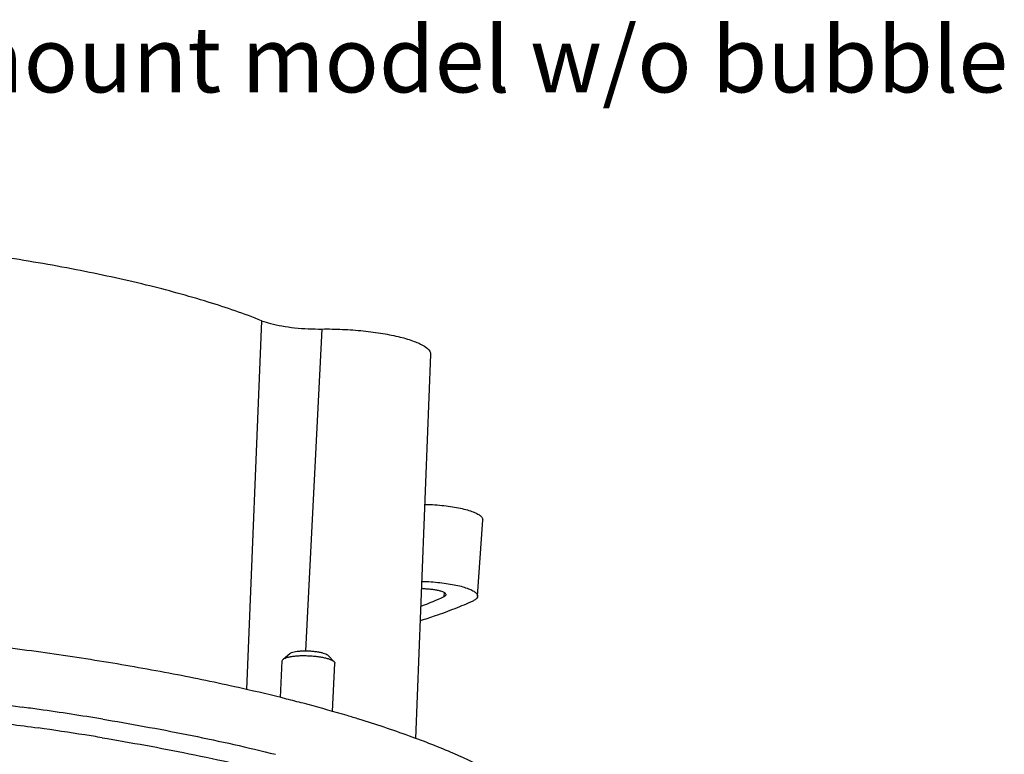
# Model space of a CAD drawing. Extents: x -1728 to 1226, y -129 to 379.
# Drawn here: x 354 to 429, y 313 to 369 of the extents above; entities that cross this region are included whole.
import ezdxf

# ---------------------------------------------------------------- set-up
doc = ezdxf.new("R2010")
doc.units = 0
doc.header["$LTSCALE"] = 10
doc.layers.get('0').update_dxf_attribs({"linetype": 'CONTINUOUS'})
doc.layers.add('02___PRT_ALL_AXES', color=7, linetype='CONTINUOUS')
doc.layers.add('DIM', color=7, linetype='CONTINUOUS')
doc.styles.get("Standard").update_dxf_attribs({"font": 'romans.shx'})

msp = doc.modelspace()

# ---------------------------------------------------------------- linework, layer by layer
at = {"color": 7, "linetype": 'Continuous'}
for p, q in [((372.326, 345.861), (371.182, 317.864)), ((376.903, 345.232), (375.669, 320.796)), ((384.032, 314.147), (385.176, 343.29)), ((388.733, 324.937), (389.119, 330.752)), ((386.198, 324.915), (386.207, 325.214)), ((373.965, 320.157), (374.471, 320.59)), ((377.838, 319.97), (377.376, 320.45)), ((353.976, 316.54), (354.144, 316.517)), ((360.271, 315.602), (360.568, 315.553))]:
    msp.add_line(p, q, dxfattribs=at)
for centre, radius, start, end in [((343.556, 195.632), 125.314, 75.2388, 75.83577), ((324.079, 93.721), 224.815, 81.98524, 82.31462), ((326.04, 107.266), 211.13, 80.66927, 81.99979), ((344.732, 200.113), 120.681, 75.04953, 75.23659), ((347.75, 211.251), 109.141, 73.45495, 75.07202), ((325.424, 103.033), 214.01, 81.00178, 81.95865), ((326.798, 111.81), 205.126, 80.62583, 80.99736)]:
    msp.add_arc(centre, radius, start, end, dxfattribs=at)
for points, knots in [([(372.326, 345.861), (370.997, 346.388), (368.096, 347.382), (363.391, 348.658), (358.109, 349.798), (353.267, 350.624), (350.197, 351.055), (349.065, 351.202)], [0, 0, 0, 0, 4.289237, 9.188186, 14.619857, 20.492255, 23.919547, 23.919547, 23.919547, 23.919547]), ([(372.326, 345.861), (372.549, 345.772), (373.058, 345.618), (373.899, 345.445), (374.854, 345.316), (375.868, 345.24), (376.558, 345.228), (376.903, 345.232)], [0, 0, 0, 0, 0.719079, 1.591428, 2.57208, 3.607839, 4.641614, 4.641614, 4.641614, 4.641614]), ([(376.903, 345.232), (377.428, 345.239), (378.479, 345.221), (380.027, 345.108), (381.49, 344.916), (382.784, 344.655), (383.852, 344.345), (384.609, 343.998), (385.095, 343.657), (385.165, 343.376), (385.166, 343.289)], [0, 0, 0, 0, 1.574353, 3.15342, 4.653638, 5.996781, 7.115987, 7.963742, 8.529978, 8.789042, 8.789042, 8.789042, 8.789042]), ([(384.729, 331.917), (384.751, 331.916), (385.004, 331.91), (385.487, 331.888), (386.166, 331.828), (386.813, 331.742), (387.41, 331.633), (387.938, 331.505), (388.381, 331.361), (388.73, 331.206), (388.973, 331.046), (389.107, 330.887), (389.118, 330.784), (389.117, 330.753)], [0, 0, 0, 0, 0.063506, 0.760735, 1.448784, 2.108007, 2.719813, 3.26742, 3.736733, 4.11759, 4.406274, 4.612561, 4.707723, 4.707723, 4.707723, 4.707723]), ([(384.5, 326.07), (384.507, 326.07), (384.74, 326.064), (385.196, 326.043), (385.857, 325.984), (386.488, 325.901), (387.069, 325.795), (387.583, 325.67), (388.015, 325.53), (388.355, 325.379), (388.592, 325.223), (388.722, 325.068), (388.733, 324.968), (388.731, 324.937)], [0, 0, 0, 0, 0.020778, 0.699752, 1.369786, 2.011749, 2.607536, 3.140805, 3.59783, 3.968716, 4.249841, 4.450728, 4.543398, 4.543398, 4.543398, 4.543398]), ([(386.341, 325.058), (386.341, 325.06), (386.342, 325.092), (386.294, 325.165), (386.173, 325.238), (385.991, 325.311), (385.754, 325.375), (385.473, 325.428), (385.16, 325.467), (384.831, 325.49), (384.602, 325.494), (384.484, 325.493), (384.477, 325.493)], [0, 0, 0, 0, 0.005412, 0.096192, 0.235263, 0.431267, 0.679646, 0.970431, 1.290555, 1.625089, 1.958238, 1.978476, 1.978476, 1.978476, 1.978476]), ([(388.362, 324.572), (387.916, 324.367), (386.973, 323.967), (385.641, 323.479), (384.759, 323.191), (384.382, 323.073)], [0, 0, 0, 0, 1.472409, 3.069777, 4.255086, 4.255086, 4.255086, 4.255086]), ([(384.426, 324.178), (384.446, 324.185), (385.044, 324.412), (385.636, 324.656), (386.198, 324.915)], [0, 0, 0, 0, 0.065288, 1.919088, 1.919088, 1.919088, 1.919088]), ([(386.198, 324.915), (386.237, 324.933), (386.301, 324.965), (386.339, 325.031), (386.341, 325.058)], [0, 0, 0, 0, 0.1294219, 0.2099955, 0.2099955, 0.2099955, 0.2099955]), ([(388.731, 324.937), (388.73, 324.914), (388.713, 324.824), (388.581, 324.686), (388.445, 324.611), (388.362, 324.572)], [0, 0, 0, 0, 0.0711541, 0.2667432, 0.5407573, 0.5407573, 0.5407573, 0.5407573]), ([(374.22, 317.136), (373.108, 317.416), (370.354, 318.072), (365.846, 319.012), (360.621, 319.943), (355.15, 320.767), (349.48, 321.478), (345.084, 321.925), (342.585, 322.143), (342.035, 322.189)], [0, 0, 0, 0, 3.440745, 8.492977, 13.813008, 19.359645, 25.089266, 30.956345, 32.613265, 32.613265, 32.613265, 32.613265]), ([(373.899, 320.044), (373.9, 320.073), (373.922, 320.116), (373.953, 320.148), (373.965, 320.158)], [0, 0, 0, 0, 0.0878927, 0.1341644, 0.1341644, 0.1341644, 0.1341644]), ([(373.965, 320.158), (373.986, 320.176), (374.061, 320.223), (374.213, 320.286), (374.435, 320.343), (374.602, 320.371), (374.694, 320.383)], [0, 0, 0, 0, 0.0834318, 0.2627982, 0.4931803, 0.769824, 0.769824, 0.769824, 0.769824]), ([(374.471, 320.59), (374.476, 320.594), (374.518, 320.626), (374.623, 320.676), (374.803, 320.725), (374.941, 320.749), (375.018, 320.759)], [0, 0, 0, 0, 0.0193791, 0.1571105, 0.3444072, 0.57702, 0.57702, 0.57702, 0.57702]), ([(374.694, 320.383), (374.798, 320.397), (375.017, 320.418), (375.357, 320.434), (375.716, 320.433), (376.081, 320.416), (376.439, 320.384), (376.779, 320.338), (377.09, 320.279), (377.36, 320.209), (377.582, 320.132), (377.738, 320.053), (377.816, 319.995), (377.839, 319.971)], [0, 0, 0, 0, 0.315233, 0.659489, 1.021935, 1.390989, 1.754802, 2.101737, 2.420848, 2.702395, 2.938445, 3.123824, 3.225307, 3.225307, 3.225307, 3.225307]), ([(375.018, 320.759), (375.107, 320.771), (375.295, 320.789), (375.587, 320.799), (375.894, 320.794), (376.202, 320.773), (376.497, 320.739), (376.768, 320.692), (377.002, 320.634), (377.191, 320.569), (377.311, 320.505), (377.365, 320.463), (377.377, 320.451)], [0, 0, 0, 0, 0.269751, 0.566104, 0.877043, 1.189784, 1.491454, 1.769753, 2.013656, 2.214217, 2.365841, 2.418844, 2.418844, 2.418844, 2.418844]), ([(377.839, 319.971), (377.847, 319.963), (377.874, 319.93), (377.895, 319.886), (377.894, 319.852), (377.894, 319.851)], [0, 0, 0, 0, 0.0335324, 0.1288932, 0.1339901, 0.1339901, 0.1339901, 0.1339901]), ([(320.758, 318.801), (322.199, 318.794), (326.576, 318.734), (333.877, 318.456), (342.589, 317.842), (349.282, 317.146), (353.051, 316.664), (353.976, 316.54)], [0, 0, 0, 0, 4.321393, 13.1331, 21.915898, 30.515666, 33.315599, 33.315599, 33.315599, 33.315599]), ([(339.852, 316.616), (340.744, 316.547), (344.479, 316.24), (349.653, 315.703), (353.923, 315.142), (355.362, 314.938)], [0, 0, 0, 0, 2.684259, 11.242066, 15.602364, 15.602364, 15.602364, 15.602364]), ([(396.596, 303.889), (396.62, 304.053), (396.669, 304.709), (396.418, 305.928), (395.526, 307.416), (394.109, 308.872), (392.178, 310.304), (389.744, 311.71), (386.823, 313.08), (383.437, 314.403), (380.712, 315.305), (379.128, 315.785), (378.83, 315.873)], [0, 0, 0, 0, 0.49799, 1.966418, 3.639306, 5.637839, 8.025784, 10.830219, 14.056393, 17.695856, 21.730794, 22.662456, 22.662456, 22.662456, 22.662456]), ([(360.568, 315.553), (362.736, 315.193), (367.023, 314.409), (371.278, 313.46), (373.373, 312.938)], [0, 0, 0, 0, 6.592464, 13.072161, 13.072161, 13.072161, 13.072161]), ([(360.209, 314.197), (362.418, 313.832), (366.965, 313.003), (371.994, 311.87), (374.814, 311.132), (375.327, 310.994)], [0, 0, 0, 0, 6.71541, 13.864164, 15.457703, 15.457703, 15.457703, 15.457703])]:
    msp.add_open_spline(points, degree=3, knots=knots, dxfattribs=at)
at = {"layer": '02___PRT_ALL_AXES', "color": 7, "linetype": 'Continuous'}
for p, q in [((373.764, 317.249), (373.899, 320.044)), ((377.717, 316.195), (377.894, 319.851))]:
    msp.add_line(p, q, dxfattribs=at)

# ---------------------------------------------------------------- texts
at = {"layer": 'DIM', "insert": (262.638, 368.2), "char_height": 5, "width": 172.96, "attachment_point": 1}
msp.add_mtext('{\\fArial|b0|i0|c0|p34;Vari focal version-Inceiling mount model w/o bubble}', dxfattribs=at)

doc.saveas('drawing.dxf')
